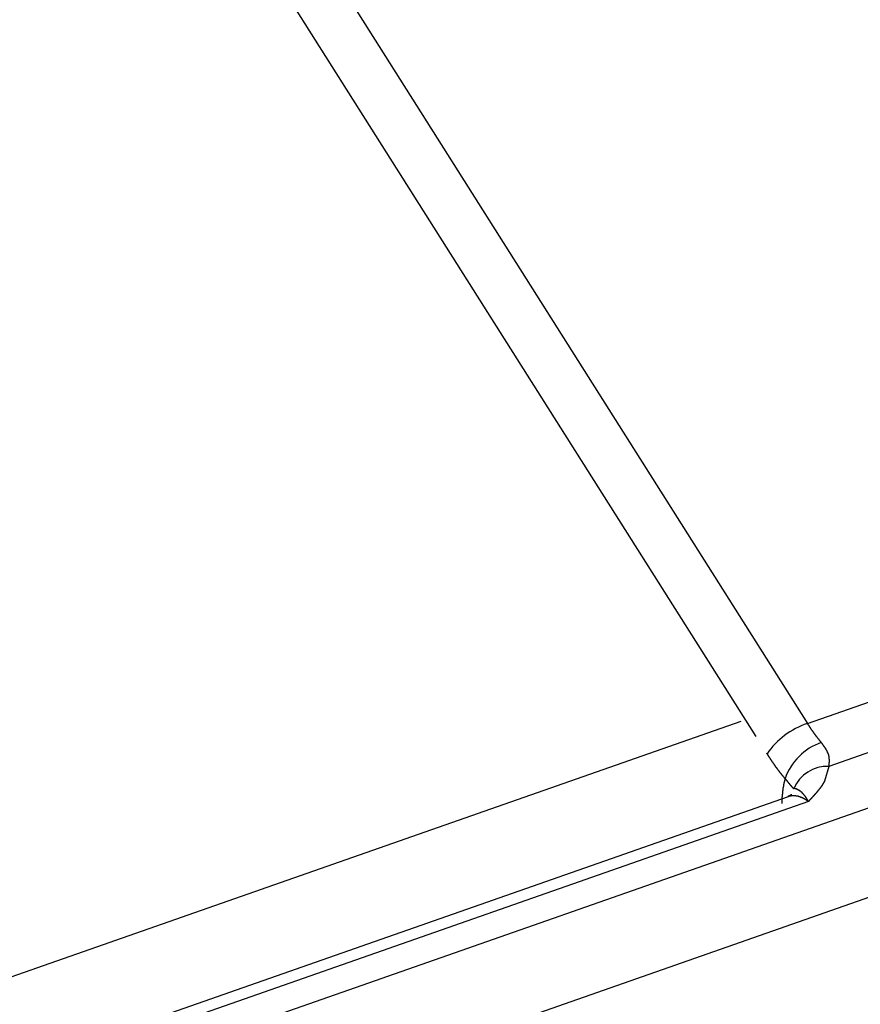
# Model space of a CAD drawing. Extents: x -5 to 2115, y -604 to -5.
# Drawn here: x 179 to 183, y -210 to -205 of the extents above; entities that cross this region are included whole.
import ezdxf

# ---------------------------------------------------------------- set-up
doc = ezdxf.new("R2010")
doc.units = 0
doc.layers.add('GENERAL', color=7, linetype='CONTINUOUS')

msp = doc.modelspace()

# ---------------------------------------------------------------- linework, layer by layer
at = {"layer": 'GENERAL', "linetype": 'CONTINUOUS'}
for p, q in [((179.185, -203.2501), (182.7769, -208.9292)), ((182.525, -208.994), (178.9868, -203.3998)), ((182.7769, -208.9292), (189.8111, -206.4665)), ((189.9813, -206.6544), (182.8817, -209.1399)), ((159.981, -217.4291), (189.9907, -206.9226)), ((190.1628, -207.303), (160.153, -217.8095)), ((182.4507, -208.9198), (63.4002, -250.5998)), ((182.5787, -209.0789), (182.5768, -209.0759)), ((182.8817, -209.1399), (182.8611, -209.2129)), ((182.6826, -209.2891), (159.7885, -217.3044)), ((182.7824, -209.3122), (159.855, -217.3391))]:
    msp.add_line(p, q, dxfattribs=at)
for points in [[(182.777, -208.929, 0), (182.777, -208.93, 0), (182.778, -208.931, 0), (182.778, -208.932, 0), (182.779, -208.932, 0), (182.779, -208.933, 0), (182.78, -208.934, 0), (182.78, -208.935, 0), (182.781, -208.936, 0), (182.781, -208.936, 0), (182.782, -208.937, 0), (182.782, -208.938, 0), (182.783, -208.939, 0), (182.784, -208.939, 0), (182.784, -208.94, 0), (182.785, -208.941, 0), (182.785, -208.942, 0), (182.786, -208.943, 0), (182.786, -208.943, 0), (182.787, -208.944, 0), (182.787, -208.945, 0), (182.788, -208.946, 0), (182.788, -208.947, 0), (182.789, -208.947, 0), (182.789, -208.948, 0), (182.79, -208.949, 0), (182.79, -208.95, 0), (182.791, -208.95, 0), (182.791, -208.951, 0), (182.792, -208.952, 0), (182.792, -208.953, 0), (182.793, -208.953, 0), (182.793, -208.954, 0), (182.794, -208.955, 0), (182.794, -208.956, 0), (182.795, -208.957, 0), (182.795, -208.957, 0), (182.796, -208.958, 0), (182.796, -208.959, 0), (182.797, -208.96, 0), (182.797, -208.96, 0), (182.798, -208.961, 0), (182.799, -208.962, 0), (182.799, -208.963, 0), (182.8, -208.963, 0), (182.8, -208.964, 0), (182.801, -208.965, 0), (182.801, -208.966, 0), (182.802, -208.966, 0), (182.802, -208.967, 0), (182.803, -208.968, 0), (182.803, -208.969, 0), (182.804, -208.969, 0), (182.804, -208.97, 0), (182.805, -208.971, 0), (182.805, -208.972, 0), (182.806, -208.972, 0), (182.806, -208.973, 0), (182.807, -208.974, 0), (182.807, -208.975, 0), (182.808, -208.975, 0), (182.809, -208.976, 0), (182.809, -208.977, 0), (182.81, -208.978, 0), (182.81, -208.978, 0), (182.811, -208.979, 0), (182.811, -208.98, 0), (182.812, -208.98, 0), (182.812, -208.981, 0), (182.813, -208.982, 0), (182.813, -208.983, 0), (182.814, -208.983, 0), (182.814, -208.984, 0), (182.815, -208.985, 0), (182.816, -208.986, 0), (182.816, -208.986, 0), (182.817, -208.987, 0), (182.817, -208.988, 0), (182.818, -208.988, 0), (182.818, -208.989, 0), (182.819, -208.99, 0), (182.819, -208.991, 0), (182.82, -208.991, 0), (182.82, -208.992, 0), (182.821, -208.993, 0), (182.821, -208.993, 0), (182.822, -208.994, 0), (182.823, -208.995, 0), (182.823, -208.996, 0), (182.824, -208.996, 0), (182.824, -208.997, 0), (182.825, -208.998, 0), (182.825, -208.998, 0), (182.826, -208.999, 0), (182.826, -209, 0), (182.827, -209, 0), (182.827, -209.001, 0), (182.828, -209.002, 0), (182.829, -209.003, 0), (182.829, -209.003, 0), (182.83, -209.004, 0), (182.83, -209.005, 0), (182.831, -209.005, 0), (182.831, -209.006, 0), (182.832, -209.007, 0), (182.832, -209.007, 0), (182.833, -209.008, 0), (182.833, -209.009, 0), (182.834, -209.009, 0), (182.835, -209.01, 0), (182.835, -209.011, 0), (182.836, -209.011, 0), (182.836, -209.012, 0), (182.837, -209.013, 0), (182.837, -209.014, 0), (182.838, -209.014, 0), (182.838, -209.015, 0), (182.839, -209.016, 0), (182.84, -209.016, 0), (182.84, -209.017, 0), (182.841, -209.018, 0), (182.841, -209.018, 0), (182.842, -209.019, 0), (182.842, -209.02, 0), (182.843, -209.02, 0), (182.843, -209.021, 0), (182.844, -209.022, 0), (182.844, -209.022, 0), (182.845, -209.023, 0)], [(182.579, -209.079, 0), (182.579, -209.08, 0), (182.58, -209.081, 0), (182.581, -209.082, 0), (182.581, -209.083, 0), (182.582, -209.084, 0), (182.583, -209.085, 0), (182.583, -209.086, 0), (182.584, -209.087, 0), (182.585, -209.088, 0), (182.585, -209.089, 0), (182.586, -209.09, 0), (182.587, -209.091, 0), (182.587, -209.092, 0), (182.588, -209.093, 0), (182.589, -209.094, 0), (182.589, -209.095, 0), (182.59, -209.096, 0), (182.591, -209.097, 0), (182.591, -209.098, 0), (182.592, -209.099, 0), (182.593, -209.1, 0), (182.593, -209.101, 0), (182.594, -209.102, 0), (182.595, -209.103, 0), (182.595, -209.104, 0), (182.596, -209.105, 0), (182.597, -209.106, 0), (182.597, -209.107, 0), (182.598, -209.108, 0), (182.599, -209.109, 0), (182.599, -209.11, 0), (182.6, -209.111, 0), (182.601, -209.112, 0), (182.601, -209.113, 0), (182.602, -209.114, 0), (182.603, -209.115, 0), (182.603, -209.116, 0), (182.604, -209.117, 0), (182.605, -209.118, 0), (182.605, -209.119, 0), (182.606, -209.12, 0), (182.607, -209.121, 0), (182.607, -209.122, 0), (182.608, -209.123, 0), (182.609, -209.124, 0), (182.61, -209.125, 0), (182.61, -209.126, 0), (182.611, -209.127, 0), (182.612, -209.128, 0), (182.612, -209.129, 0), (182.613, -209.13, 0), (182.614, -209.131, 0), (182.614, -209.132, 0), (182.615, -209.133, 0), (182.616, -209.134, 0), (182.616, -209.135, 0), (182.617, -209.136, 0), (182.618, -209.137, 0), (182.618, -209.138, 0), (182.619, -209.139, 0), (182.62, -209.14, 0), (182.621, -209.141, 0), (182.621, -209.142, 0), (182.622, -209.143, 0), (182.623, -209.144, 0), (182.623, -209.145, 0), (182.624, -209.146, 0), (182.625, -209.146, 0), (182.625, -209.147, 0), (182.626, -209.148, 0), (182.627, -209.149, 0), (182.628, -209.15, 0), (182.628, -209.151, 0), (182.629, -209.152, 0), (182.63, -209.153, 0), (182.63, -209.154, 0), (182.631, -209.155, 0), (182.632, -209.156, 0), (182.632, -209.157, 0), (182.633, -209.158, 0), (182.634, -209.159, 0), (182.635, -209.16, 0), (182.635, -209.161, 0), (182.636, -209.161, 0), (182.637, -209.162, 0), (182.637, -209.163, 0), (182.638, -209.164, 0), (182.639, -209.165, 0), (182.639, -209.166, 0), (182.64, -209.167, 0), (182.641, -209.168, 0), (182.642, -209.169, 0), (182.642, -209.17, 0), (182.643, -209.171, 0), (182.644, -209.171, 0), (182.644, -209.172, 0), (182.645, -209.173, 0), (182.646, -209.174, 0), (182.647, -209.175, 0), (182.647, -209.176, 0), (182.648, -209.177, 0), (182.649, -209.178, 0), (182.649, -209.179, 0), (182.65, -209.18, 0), (182.651, -209.18, 0), (182.652, -209.181, 0), (182.652, -209.182, 0), (182.653, -209.183, 0), (182.654, -209.184, 0), (182.654, -209.185, 0), (182.655, -209.186, 0), (182.656, -209.187, 0), (182.657, -209.188, 0), (182.657, -209.188, 0), (182.658, -209.189, 0), (182.659, -209.19, 0), (182.659, -209.191, 0), (182.66, -209.192, 0), (182.661, -209.193, 0), (182.662, -209.194, 0), (182.662, -209.195, 0), (182.663, -209.195, 0), (182.664, -209.196, 0), (182.664, -209.197, 0), (182.665, -209.198, 0), (182.666, -209.199, 0), (182.667, -209.2, 0), (182.667, -209.201, 0)], [(182.667, -209.201, 0), (182.667, -209.201, 0), (182.667, -209.202, 0), (182.667, -209.203, 0), (182.666, -209.204, 0), (182.666, -209.205, 0), (182.666, -209.206, 0), (182.666, -209.207, 0), (182.666, -209.207, 0), (182.665, -209.208, 0), (182.665, -209.209, 0), (182.665, -209.21, 0), (182.665, -209.211, 0), (182.664, -209.212, 0), (182.664, -209.213, 0), (182.664, -209.213, 0), (182.664, -209.214, 0), (182.664, -209.215, 0), (182.663, -209.216, 0), (182.663, -209.217, 0), (182.663, -209.218, 0), (182.663, -209.219, 0), (182.663, -209.219, 0), (182.662, -209.22, 0), (182.662, -209.221, 0), (182.662, -209.222, 0), (182.662, -209.223, 0), (182.662, -209.224, 0), (182.661, -209.225, 0), (182.661, -209.226, 0), (182.661, -209.227, 0), (182.661, -209.228, 0), (182.661, -209.228, 0), (182.66, -209.229, 0), (182.66, -209.23, 0), (182.66, -209.231, 0), (182.66, -209.232, 0), (182.66, -209.233, 0), (182.66, -209.234, 0), (182.659, -209.235, 0), (182.659, -209.236, 0), (182.659, -209.237, 0), (182.659, -209.238, 0), (182.659, -209.238, 0), (182.659, -209.239, 0), (182.658, -209.24, 0), (182.658, -209.241, 0), (182.658, -209.242, 0), (182.658, -209.243, 0), (182.658, -209.244, 0), (182.658, -209.245, 0), (182.657, -209.246, 0), (182.657, -209.247, 0), (182.657, -209.248, 0), (182.657, -209.249, 0), (182.657, -209.25, 0), (182.657, -209.251, 0), (182.657, -209.251, 0), (182.656, -209.252, 0), (182.656, -209.253, 0), (182.656, -209.254, 0), (182.656, -209.255, 0), (182.656, -209.256, 0), (182.656, -209.257, 0), (182.656, -209.258, 0), (182.656, -209.259, 0), (182.655, -209.26, 0), (182.655, -209.261, 0), (182.655, -209.262, 0), (182.655, -209.263, 0), (182.655, -209.264, 0), (182.655, -209.265, 0), (182.655, -209.266, 0), (182.655, -209.267, 0), (182.654, -209.268, 0), (182.654, -209.269, 0), (182.654, -209.27, 0), (182.654, -209.271, 0), (182.654, -209.272, 0), (182.654, -209.273, 0), (182.654, -209.274, 0), (182.654, -209.275, 0), (182.654, -209.276, 0), (182.654, -209.277, 0), (182.653, -209.278, 0), (182.653, -209.279, 0), (182.653, -209.28, 0), (182.653, -209.281, 0), (182.653, -209.282, 0), (182.653, -209.283, 0), (182.653, -209.284, 0), (182.653, -209.285, 0), (182.653, -209.286, 0), (182.653, -209.287, 0), (182.653, -209.288, 0), (182.653, -209.289, 0), (182.652, -209.29, 0), (182.652, -209.291, 0), (182.652, -209.292, 0), (182.652, -209.293, 0), (182.652, -209.294, 0), (182.652, -209.295, 0), (182.652, -209.296, 0), (182.652, -209.297, 0), (182.652, -209.298, 0), (182.652, -209.299, 0), (182.652, -209.3, 0), (182.652, -209.301, 0), (182.652, -209.302, 0), (182.652, -209.303, 0), (182.652, -209.304, 0), (182.652, -209.305, 0), (182.652, -209.306, 0), (182.652, -209.307, 0), (182.651, -209.308, 0), (182.651, -209.309, 0), (182.651, -209.31, 0), (182.651, -209.311, 0), (182.651, -209.312, 0), (182.651, -209.313, 0), (182.651, -209.314, 0), (182.651, -209.315, 0), (182.651, -209.316, 0), (182.651, -209.317, 0), (182.651, -209.319, 0), (182.651, -209.32, 0), (182.651, -209.321, 0), (182.651, -209.322, 0), (182.651, -209.323, 0)], [(182.782, -209.312, 0), (182.782, -209.312, 0), (182.781, -209.311, 0), (182.78, -209.31, 0), (182.779, -209.31, 0), (182.778, -209.309, 0), (182.777, -209.309, 0), (182.777, -209.308, 0), (182.776, -209.308, 0), (182.775, -209.307, 0), (182.774, -209.307, 0), (182.773, -209.306, 0), (182.772, -209.306, 0), (182.772, -209.305, 0), (182.771, -209.305, 0), (182.77, -209.304, 0), (182.769, -209.304, 0), (182.768, -209.303, 0), (182.768, -209.303, 0), (182.767, -209.302, 0), (182.766, -209.302, 0), (182.765, -209.301, 0), (182.764, -209.301, 0), (182.763, -209.3, 0), (182.763, -209.3, 0), (182.762, -209.299, 0), (182.761, -209.299, 0), (182.76, -209.299, 0), (182.759, -209.298, 0), (182.758, -209.298, 0), (182.758, -209.297, 0), (182.757, -209.297, 0), (182.756, -209.296, 0), (182.755, -209.296, 0), (182.754, -209.296, 0), (182.754, -209.295, 0), (182.753, -209.295, 0), (182.752, -209.295, 0), (182.751, -209.294, 0), (182.75, -209.294, 0), (182.749, -209.294, 0), (182.749, -209.293, 0), (182.748, -209.293, 0), (182.747, -209.293, 0), (182.746, -209.292, 0), (182.745, -209.292, 0), (182.745, -209.292, 0), (182.744, -209.291, 0), (182.743, -209.291, 0), (182.742, -209.291, 0), (182.741, -209.29, 0), (182.741, -209.29, 0), (182.74, -209.29, 0), (182.739, -209.29, 0), (182.738, -209.289, 0), (182.737, -209.289, 0), (182.737, -209.289, 0), (182.736, -209.289, 0), (182.735, -209.288, 0), (182.734, -209.288, 0), (182.733, -209.288, 0), (182.733, -209.288, 0), (182.732, -209.288, 0), (182.731, -209.287, 0), (182.73, -209.287, 0), (182.729, -209.287, 0), (182.729, -209.287, 0), (182.728, -209.287, 0), (182.727, -209.287, 0), (182.726, -209.286, 0), (182.725, -209.286, 0), (182.725, -209.286, 0), (182.724, -209.286, 0), (182.723, -209.286, 0), (182.722, -209.286, 0), (182.722, -209.286, 0), (182.721, -209.286, 0), (182.72, -209.285, 0), (182.719, -209.285, 0), (182.718, -209.285, 0), (182.718, -209.285, 0), (182.717, -209.285, 0), (182.716, -209.285, 0), (182.715, -209.285, 0), (182.715, -209.285, 0), (182.714, -209.285, 0), (182.713, -209.285, 0), (182.712, -209.285, 0), (182.712, -209.285, 0), (182.711, -209.285, 0), (182.71, -209.285, 0), (182.709, -209.285, 0), (182.709, -209.285, 0), (182.708, -209.285, 0), (182.707, -209.285, 0), (182.706, -209.285, 0), (182.706, -209.285, 0), (182.705, -209.285, 0), (182.704, -209.285, 0), (182.703, -209.285, 0), (182.703, -209.285, 0), (182.702, -209.285, 0), (182.701, -209.285, 0), (182.7, -209.285, 0), (182.7, -209.285, 0), (182.699, -209.285, 0), (182.698, -209.285, 0), (182.697, -209.285, 0), (182.697, -209.286, 0), (182.696, -209.286, 0), (182.695, -209.286, 0), (182.695, -209.286, 0), (182.694, -209.286, 0), (182.693, -209.286, 0), (182.692, -209.286, 0), (182.692, -209.287, 0), (182.691, -209.287, 0), (182.69, -209.287, 0), (182.69, -209.287, 0), (182.689, -209.287, 0), (182.688, -209.287, 0), (182.687, -209.288, 0), (182.687, -209.288, 0), (182.686, -209.288, 0), (182.685, -209.288, 0), (182.685, -209.288, 0), (182.684, -209.289, 0), (182.683, -209.289, 0), (182.683, -209.289, 0)]]:
    msp.add_polyline3d(points, dxfattribs=at)
at = {"layer": 'GENERAL'}
for points in [[(182.845, -209.023, 0), (182.846, -209.024, 0), (182.846, -209.024, 0), (182.847, -209.025, 0), (182.847, -209.026, 0), (182.848, -209.026, 0), (182.848, -209.027, 0), (182.848, -209.028, 0), (182.849, -209.028, 0), (182.849, -209.029, 0), (182.85, -209.03, 0), (182.85, -209.03, 0), (182.851, -209.031, 0), (182.851, -209.032, 0), (182.852, -209.032, 0), (182.852, -209.033, 0), (182.853, -209.034, 0), (182.853, -209.034, 0), (182.854, -209.035, 0), (182.854, -209.036, 0), (182.855, -209.036, 0), (182.855, -209.037, 0), (182.856, -209.038, 0), (182.856, -209.038, 0), (182.857, -209.039, 0), (182.857, -209.04, 0), (182.858, -209.04, 0), (182.858, -209.041, 0), (182.859, -209.042, 0), (182.859, -209.042, 0), (182.859, -209.043, 0), (182.86, -209.044, 0), (182.86, -209.044, 0), (182.861, -209.045, 0), (182.861, -209.046, 0), (182.862, -209.046, 0), (182.862, -209.047, 0), (182.863, -209.048, 0), (182.863, -209.048, 0), (182.863, -209.049, 0), (182.864, -209.05, 0), (182.864, -209.05, 0), (182.865, -209.051, 0), (182.865, -209.052, 0), (182.866, -209.052, 0), (182.866, -209.053, 0), (182.866, -209.054, 0), (182.867, -209.054, 0), (182.867, -209.055, 0), (182.868, -209.056, 0), (182.868, -209.056, 0), (182.868, -209.057, 0), (182.869, -209.058, 0), (182.869, -209.058, 0), (182.87, -209.059, 0), (182.87, -209.06, 0), (182.87, -209.06, 0), (182.871, -209.061, 0), (182.871, -209.062, 0), (182.871, -209.062, 0), (182.872, -209.063, 0), (182.872, -209.064, 0), (182.872, -209.064, 0), (182.873, -209.065, 0), (182.873, -209.066, 0), (182.873, -209.066, 0), (182.874, -209.067, 0), (182.874, -209.068, 0), (182.874, -209.068, 0), (182.875, -209.069, 0), (182.875, -209.069, 0), (182.875, -209.07, 0), (182.875, -209.071, 0), (182.876, -209.071, 0), (182.876, -209.072, 0), (182.876, -209.073, 0), (182.877, -209.073, 0), (182.877, -209.074, 0), (182.877, -209.075, 0), (182.877, -209.075, 0), (182.878, -209.076, 0), (182.878, -209.077, 0), (182.878, -209.077, 0), (182.878, -209.078, 0), (182.878, -209.078, 0), (182.879, -209.079, 0), (182.879, -209.08, 0), (182.879, -209.08, 0), (182.879, -209.081, 0), (182.879, -209.082, 0), (182.88, -209.082, 0), (182.88, -209.083, 0), (182.88, -209.083, 0), (182.88, -209.084, 0), (182.88, -209.085, 0), (182.881, -209.085, 0), (182.881, -209.086, 0), (182.881, -209.086, 0), (182.881, -209.087, 0), (182.881, -209.088, 0), (182.881, -209.088, 0), (182.881, -209.089, 0), (182.882, -209.089, 0), (182.882, -209.09, 0), (182.882, -209.091, 0), (182.882, -209.091, 0), (182.882, -209.092, 0), (182.882, -209.092, 0), (182.882, -209.093, 0), (182.882, -209.094, 0), (182.882, -209.094, 0), (182.883, -209.095, 0), (182.883, -209.095, 0), (182.883, -209.096, 0), (182.883, -209.097, 0), (182.883, -209.097, 0), (182.883, -209.098, 0), (182.883, -209.098, 0), (182.883, -209.099, 0), (182.883, -209.1, 0), (182.883, -209.1, 0), (182.883, -209.101, 0), (182.883, -209.101, 0), (182.883, -209.102, 0), (182.883, -209.103, 0), (182.883, -209.103, 0), (182.884, -209.104, 0), (182.884, -209.104, 0), (182.884, -209.105, 0), (182.884, -209.105, 0), (182.884, -209.106, 0), (182.884, -209.107, 0), (182.884, -209.107, 0), (182.884, -209.108, 0), (182.884, -209.108, 0), (182.884, -209.109, 0), (182.884, -209.109, 0), (182.884, -209.11, 0), (182.884, -209.111, 0), (182.884, -209.111, 0), (182.884, -209.112, 0), (182.884, -209.112, 0), (182.884, -209.113, 0), (182.884, -209.113, 0), (182.884, -209.114, 0), (182.884, -209.115, 0), (182.884, -209.115, 0), (182.884, -209.116, 0), (182.884, -209.116, 0), (182.884, -209.117, 0), (182.884, -209.117, 0), (182.884, -209.118, 0), (182.884, -209.118, 0), (182.884, -209.119, 0), (182.884, -209.12, 0), (182.884, -209.12, 0), (182.884, -209.121, 0), (182.884, -209.121, 0), (182.883, -209.122, 0), (182.883, -209.122, 0), (182.883, -209.123, 0), (182.883, -209.123, 0), (182.883, -209.124, 0), (182.883, -209.125, 0), (182.883, -209.125, 0), (182.883, -209.126, 0), (182.883, -209.126, 0), (182.883, -209.127, 0), (182.883, -209.127, 0), (182.883, -209.128, 0), (182.883, -209.128, 0), (182.883, -209.129, 0), (182.883, -209.13, 0), (182.883, -209.13, 0), (182.883, -209.131, 0), (182.883, -209.131, 0), (182.883, -209.132, 0), (182.883, -209.132, 0), (182.883, -209.133, 0), (182.882, -209.133, 0), (182.882, -209.134, 0), (182.882, -209.134, 0), (182.882, -209.135, 0), (182.882, -209.136, 0), (182.882, -209.136, 0), (182.882, -209.137, 0), (182.882, -209.137, 0), (182.882, -209.138, 0), (182.882, -209.138, 0), (182.882, -209.139, 0), (182.882, -209.139, 0), (182.882, -209.14, 0)], [(182.667, -209.201, 0), (182.668, -209.201, 0), (182.668, -209.201, 0), (182.669, -209.202, 0), (182.669, -209.202, 0), (182.669, -209.203, 0), (182.67, -209.203, 0), (182.67, -209.204, 0), (182.671, -209.204, 0), (182.671, -209.205, 0), (182.671, -209.205, 0), (182.672, -209.205, 0), (182.672, -209.206, 0), (182.672, -209.206, 0), (182.673, -209.207, 0), (182.673, -209.207, 0), (182.674, -209.208, 0), (182.674, -209.208, 0), (182.674, -209.209, 0), (182.675, -209.209, 0), (182.675, -209.209, 0), (182.675, -209.21, 0), (182.676, -209.21, 0), (182.676, -209.211, 0), (182.677, -209.211, 0), (182.677, -209.212, 0), (182.677, -209.212, 0), (182.678, -209.212, 0), (182.678, -209.213, 0), (182.678, -209.213, 0), (182.679, -209.214, 0), (182.679, -209.214, 0), (182.679, -209.214, 0), (182.68, -209.215, 0), (182.68, -209.215, 0), (182.68, -209.216, 0), (182.681, -209.216, 0), (182.681, -209.216, 0), (182.681, -209.217, 0), (182.682, -209.217, 0), (182.682, -209.218, 0), (182.682, -209.218, 0), (182.683, -209.218, 0), (182.683, -209.219, 0), (182.683, -209.219, 0), (182.684, -209.22, 0), (182.684, -209.22, 0), (182.684, -209.22, 0), (182.685, -209.221, 0), (182.685, -209.221, 0), (182.685, -209.221, 0), (182.685, -209.222, 0), (182.686, -209.222, 0), (182.686, -209.223, 0), (182.686, -209.223, 0), (182.687, -209.223, 0), (182.687, -209.224, 0), (182.687, -209.224, 0), (182.687, -209.224, 0), (182.688, -209.225, 0), (182.688, -209.225, 0), (182.688, -209.225, 0), (182.689, -209.226, 0), (182.689, -209.226, 0), (182.689, -209.226, 0), (182.689, -209.227, 0), (182.69, -209.227, 0), (182.69, -209.227, 0), (182.69, -209.228, 0), (182.69, -209.228, 0), (182.691, -209.228, 0), (182.691, -209.229, 0), (182.691, -209.229, 0), (182.691, -209.229, 0), (182.692, -209.23, 0), (182.692, -209.23, 0), (182.692, -209.23, 0), (182.692, -209.23, 0), (182.693, -209.231, 0), (182.693, -209.231, 0), (182.693, -209.231, 0), (182.693, -209.232, 0), (182.694, -209.232, 0), (182.694, -209.232, 0), (182.694, -209.232, 0), (182.694, -209.233, 0), (182.695, -209.233, 0), (182.695, -209.233, 0), (182.695, -209.233, 0), (182.695, -209.234, 0), (182.695, -209.234, 0), (182.696, -209.234, 0), (182.696, -209.234, 0), (182.696, -209.235, 0), (182.696, -209.235, 0), (182.696, -209.235, 0), (182.697, -209.235, 0), (182.697, -209.236, 0), (182.697, -209.236, 0), (182.697, -209.236, 0), (182.697, -209.236, 0), (182.698, -209.237, 0), (182.698, -209.237, 0), (182.698, -209.237, 0), (182.698, -209.237, 0), (182.698, -209.237, 0), (182.699, -209.238, 0), (182.699, -209.238, 0), (182.699, -209.238, 0), (182.699, -209.238, 0), (182.699, -209.238, 0), (182.699, -209.239, 0), (182.7, -209.239, 0), (182.7, -209.239, 0), (182.7, -209.239, 0), (182.7, -209.239, 0), (182.7, -209.239, 0), (182.7, -209.24, 0), (182.701, -209.24, 0), (182.701, -209.24, 0), (182.701, -209.24, 0), (182.701, -209.24, 0), (182.701, -209.241, 0), (182.701, -209.241, 0), (182.702, -209.241, 0), (182.702, -209.241, 0), (182.702, -209.241, 0), (182.702, -209.241, 0), (182.702, -209.241, 0), (182.702, -209.242, 0), (182.703, -209.242, 0), (182.703, -209.242, 0), (182.703, -209.242, 0), (182.703, -209.242, 0), (182.703, -209.242, 0), (182.703, -209.243, 0), (182.703, -209.243, 0), (182.704, -209.243, 0), (182.704, -209.243, 0), (182.704, -209.243, 0), (182.704, -209.243, 0), (182.704, -209.243, 0), (182.704, -209.243, 0), (182.704, -209.244, 0), (182.705, -209.244, 0), (182.705, -209.244, 0), (182.705, -209.244, 0), (182.705, -209.244, 0), (182.705, -209.244, 0), (182.705, -209.244, 0), (182.705, -209.244, 0), (182.705, -209.245, 0), (182.706, -209.245, 0), (182.706, -209.245, 0), (182.706, -209.245, 0), (182.706, -209.245, 0), (182.706, -209.245, 0), (182.706, -209.245, 0), (182.706, -209.245, 0), (182.706, -209.245, 0), (182.707, -209.246, 0), (182.707, -209.246, 0), (182.707, -209.246, 0), (182.707, -209.246, 0), (182.707, -209.246, 0), (182.707, -209.246, 0), (182.707, -209.246, 0), (182.707, -209.246, 0), (182.708, -209.246, 0), (182.708, -209.246, 0), (182.708, -209.247, 0), (182.708, -209.247, 0), (182.708, -209.247, 0), (182.708, -209.247, 0), (182.708, -209.247, 0), (182.708, -209.247, 0), (182.708, -209.247, 0), (182.709, -209.247, 0), (182.709, -209.247, 0), (182.709, -209.247, 0), (182.709, -209.248, 0), (182.709, -209.248, 0), (182.709, -209.248, 0), (182.709, -209.248, 0), (182.709, -209.248, 0), (182.71, -209.248, 0), (182.71, -209.248, 0), (182.71, -209.248, 0), (182.71, -209.248, 0), (182.71, -209.248, 0), (182.71, -209.248, 0), (182.71, -209.249, 0)], [(182.861, -209.213, 0), (182.861, -209.213, 0), (182.861, -209.214, 0), (182.86, -209.214, 0), (182.86, -209.215, 0), (182.86, -209.215, 0), (182.859, -209.216, 0), (182.859, -209.216, 0), (182.859, -209.217, 0), (182.859, -209.217, 0), (182.858, -209.217, 0), (182.858, -209.218, 0), (182.858, -209.218, 0), (182.858, -209.219, 0), (182.857, -209.219, 0), (182.857, -209.22, 0), (182.857, -209.22, 0), (182.857, -209.221, 0), (182.856, -209.221, 0), (182.856, -209.222, 0), (182.856, -209.222, 0), (182.855, -209.223, 0), (182.855, -209.223, 0), (182.855, -209.223, 0), (182.855, -209.224, 0), (182.854, -209.224, 0), (182.854, -209.225, 0), (182.854, -209.225, 0), (182.853, -209.226, 0), (182.853, -209.226, 0), (182.853, -209.227, 0), (182.853, -209.227, 0), (182.852, -209.228, 0), (182.852, -209.228, 0), (182.852, -209.228, 0), (182.851, -209.229, 0), (182.851, -209.229, 0), (182.851, -209.23, 0), (182.851, -209.23, 0), (182.85, -209.231, 0), (182.85, -209.231, 0), (182.85, -209.232, 0), (182.849, -209.232, 0), (182.849, -209.233, 0), (182.849, -209.233, 0), (182.849, -209.234, 0), (182.848, -209.234, 0), (182.848, -209.234, 0), (182.848, -209.235, 0), (182.847, -209.235, 0), (182.847, -209.236, 0), (182.847, -209.236, 0), (182.846, -209.237, 0), (182.846, -209.237, 0), (182.846, -209.238, 0), (182.845, -209.238, 0), (182.845, -209.239, 0), (182.845, -209.239, 0), (182.844, -209.239, 0), (182.844, -209.24, 0), (182.844, -209.24, 0), (182.844, -209.241, 0), (182.843, -209.241, 0), (182.843, -209.242, 0), (182.843, -209.242, 0), (182.842, -209.243, 0), (182.842, -209.243, 0), (182.842, -209.243, 0), (182.841, -209.244, 0), (182.841, -209.244, 0), (182.841, -209.245, 0), (182.84, -209.245, 0), (182.84, -209.246, 0), (182.84, -209.246, 0), (182.839, -209.247, 0), (182.839, -209.247, 0), (182.839, -209.248, 0), (182.838, -209.248, 0), (182.838, -209.248, 0), (182.838, -209.249, 0), (182.837, -209.249, 0), (182.837, -209.25, 0), (182.837, -209.25, 0), (182.836, -209.251, 0), (182.836, -209.251, 0), (182.835, -209.252, 0), (182.835, -209.252, 0), (182.835, -209.252, 0), (182.834, -209.253, 0), (182.834, -209.253, 0), (182.834, -209.254, 0), (182.833, -209.254, 0), (182.833, -209.255, 0), (182.833, -209.255, 0), (182.832, -209.256, 0), (182.832, -209.256, 0), (182.832, -209.256, 0), (182.831, -209.257, 0), (182.831, -209.257, 0), (182.831, -209.258, 0), (182.83, -209.258, 0), (182.83, -209.259, 0), (182.829, -209.259, 0), (182.829, -209.26, 0), (182.829, -209.26, 0), (182.828, -209.26, 0), (182.828, -209.261, 0), (182.828, -209.261, 0), (182.827, -209.262, 0), (182.827, -209.262, 0), (182.827, -209.263, 0), (182.826, -209.263, 0), (182.826, -209.264, 0), (182.825, -209.264, 0), (182.825, -209.264, 0), (182.825, -209.265, 0), (182.824, -209.265, 0), (182.824, -209.266, 0), (182.824, -209.266, 0), (182.823, -209.267, 0), (182.823, -209.267, 0), (182.823, -209.268, 0), (182.822, -209.268, 0), (182.822, -209.268, 0), (182.821, -209.269, 0), (182.821, -209.269, 0), (182.821, -209.27, 0), (182.82, -209.27, 0), (182.82, -209.271, 0), (182.82, -209.271, 0), (182.819, -209.272, 0), (182.819, -209.272, 0), (182.818, -209.272, 0), (182.818, -209.273, 0), (182.818, -209.273, 0), (182.817, -209.274, 0), (182.817, -209.274, 0), (182.816, -209.275, 0), (182.816, -209.275, 0), (182.816, -209.276, 0), (182.815, -209.276, 0), (182.815, -209.276, 0), (182.815, -209.277, 0), (182.814, -209.277, 0), (182.814, -209.278, 0), (182.813, -209.278, 0), (182.813, -209.279, 0), (182.813, -209.279, 0), (182.812, -209.279, 0), (182.812, -209.28, 0), (182.811, -209.28, 0), (182.811, -209.281, 0), (182.811, -209.281, 0), (182.81, -209.282, 0), (182.81, -209.282, 0), (182.81, -209.283, 0), (182.809, -209.283, 0), (182.809, -209.283, 0), (182.808, -209.284, 0), (182.808, -209.284, 0), (182.808, -209.285, 0), (182.807, -209.285, 0), (182.807, -209.286, 0), (182.806, -209.286, 0), (182.806, -209.286, 0), (182.806, -209.287, 0), (182.805, -209.287, 0), (182.805, -209.288, 0), (182.804, -209.288, 0), (182.804, -209.289, 0), (182.804, -209.289, 0), (182.803, -209.29, 0), (182.803, -209.29, 0), (182.802, -209.29, 0), (182.802, -209.291, 0), (182.802, -209.291, 0), (182.801, -209.292, 0), (182.801, -209.292, 0), (182.801, -209.293, 0), (182.8, -209.293, 0), (182.8, -209.293, 0), (182.799, -209.294, 0), (182.799, -209.294, 0), (182.799, -209.295, 0), (182.798, -209.295, 0), (182.798, -209.296, 0), (182.797, -209.296, 0), (182.797, -209.297, 0), (182.797, -209.297, 0), (182.796, -209.297, 0), (182.796, -209.298, 0), (182.795, -209.298, 0), (182.795, -209.299, 0), (182.795, -209.299, 0), (182.794, -209.3, 0), (182.794, -209.3, 0), (182.793, -209.3, 0), (182.793, -209.301, 0), (182.793, -209.301, 0), (182.792, -209.302, 0), (182.792, -209.302, 0), (182.791, -209.303, 0), (182.791, -209.303, 0), (182.79, -209.304, 0), (182.79, -209.304, 0), (182.79, -209.304, 0), (182.789, -209.305, 0), (182.789, -209.305, 0), (182.788, -209.306, 0), (182.788, -209.306, 0), (182.788, -209.307, 0), (182.787, -209.307, 0), (182.787, -209.307, 0), (182.786, -209.308, 0), (182.786, -209.308, 0), (182.786, -209.309, 0), (182.785, -209.309, 0), (182.785, -209.31, 0), (182.784, -209.31, 0), (182.784, -209.31, 0), (182.784, -209.311, 0), (182.783, -209.311, 0), (182.783, -209.312, 0), (182.782, -209.312, 0)], [(182.7, -209.28, 0), (182.7, -209.28, 0), (182.7, -209.28, 0), (182.7, -209.28, 0), (182.7, -209.28, 0), (182.7, -209.28, 0), (182.7, -209.28, 0), (182.7, -209.28, 0), (182.7, -209.28, 0), (182.7, -209.28, 0), (182.7, -209.28, 0), (182.7, -209.28, 0), (182.7, -209.279, 0), (182.7, -209.279, 0), (182.7, -209.279, 0), (182.7, -209.279, 0), (182.7, -209.279, 0), (182.7, -209.279, 0), (182.7, -209.279, 0), (182.7, -209.279, 0), (182.701, -209.279, 0), (182.701, -209.279, 0), (182.701, -209.279, 0), (182.701, -209.279, 0), (182.701, -209.279, 0), (182.701, -209.279, 0), (182.701, -209.279, 0), (182.701, -209.279, 0), (182.701, -209.279, 0), (182.701, -209.279, 0), (182.701, -209.279, 0), (182.701, -209.279, 0), (182.701, -209.279, 0), (182.701, -209.279, 0), (182.701, -209.279, 0), (182.701, -209.279, 0), (182.7, -209.279, 0), (182.7, -209.279, 0), (182.7, -209.279, 0), (182.7, -209.279, 0), (182.7, -209.279, 0), (182.7, -209.279, 0), (182.7, -209.279, 0), (182.7, -209.279, 0), (182.7, -209.279, 0), (182.7, -209.279, 0), (182.7, -209.279, 0), (182.7, -209.279, 0), (182.7, -209.279, 0), (182.7, -209.279, 0), (182.7, -209.279, 0), (182.7, -209.279, 0), (182.7, -209.28, 0), (182.7, -209.28, 0), (182.7, -209.28, 0), (182.7, -209.28, 0), (182.7, -209.28, 0), (182.7, -209.28, 0), (182.7, -209.28, 0), (182.7, -209.28, 0), (182.699, -209.28, 0), (182.699, -209.28, 0), (182.699, -209.28, 0), (182.699, -209.28, 0), (182.699, -209.28, 0), (182.699, -209.28, 0), (182.699, -209.28, 0), (182.699, -209.28, 0), (182.699, -209.28, 0), (182.699, -209.28, 0), (182.699, -209.28, 0), (182.698, -209.28, 0), (182.698, -209.28, 0), (182.698, -209.28, 0), (182.698, -209.28, 0), (182.698, -209.28, 0), (182.698, -209.28, 0), (182.698, -209.28, 0), (182.698, -209.281, 0), (182.697, -209.281, 0), (182.697, -209.281, 0), (182.697, -209.281, 0), (182.697, -209.281, 0), (182.697, -209.281, 0), (182.697, -209.281, 0), (182.697, -209.281, 0), (182.696, -209.281, 0), (182.696, -209.281, 0), (182.696, -209.281, 0), (182.696, -209.281, 0), (182.696, -209.281, 0), (182.696, -209.281, 0), (182.696, -209.281, 0), (182.695, -209.282, 0), (182.695, -209.282, 0), (182.695, -209.282, 0), (182.695, -209.282, 0), (182.695, -209.282, 0), (182.695, -209.282, 0), (182.694, -209.282, 0), (182.694, -209.282, 0), (182.694, -209.282, 0), (182.694, -209.282, 0), (182.694, -209.282, 0), (182.693, -209.282, 0), (182.693, -209.282, 0), (182.693, -209.283, 0), (182.693, -209.283, 0), (182.693, -209.283, 0), (182.692, -209.283, 0), (182.692, -209.283, 0), (182.692, -209.283, 0), (182.692, -209.283, 0), (182.692, -209.283, 0), (182.691, -209.283, 0), (182.691, -209.283, 0), (182.691, -209.283, 0), (182.691, -209.284, 0), (182.691, -209.284, 0), (182.69, -209.284, 0), (182.69, -209.284, 0), (182.69, -209.284, 0), (182.69, -209.284, 0), (182.689, -209.284, 0), (182.689, -209.284, 0), (182.689, -209.284, 0), (182.689, -209.284, 0), (182.689, -209.285, 0), (182.688, -209.285, 0), (182.688, -209.285, 0), (182.688, -209.285, 0), (182.688, -209.285, 0), (182.687, -209.285, 0), (182.687, -209.285, 0), (182.687, -209.285, 0), (182.687, -209.285, 0), (182.687, -209.286, 0), (182.686, -209.286, 0), (182.686, -209.286, 0), (182.686, -209.286, 0), (182.686, -209.286, 0), (182.685, -209.286, 0), (182.685, -209.286, 0), (182.685, -209.286, 0), (182.685, -209.286, 0), (182.684, -209.286, 0), (182.684, -209.287, 0), (182.684, -209.287, 0), (182.684, -209.287, 0), (182.683, -209.287, 0), (182.683, -209.287, 0), (182.683, -209.287, 0), (182.683, -209.287, 0), (182.682, -209.287, 0), (182.682, -209.287, 0), (182.682, -209.288, 0), (182.682, -209.288, 0), (182.681, -209.288, 0), (182.681, -209.288, 0), (182.681, -209.288, 0)], [(182.782, -209.312, 0), (182.782, -209.311, 0), (182.782, -209.311, 0), (182.781, -209.31, 0), (182.781, -209.309, 0), (182.78, -209.309, 0), (182.78, -209.308, 0), (182.78, -209.307, 0), (182.779, -209.307, 0), (182.779, -209.306, 0), (182.778, -209.305, 0), (182.778, -209.305, 0), (182.778, -209.304, 0), (182.777, -209.303, 0), (182.777, -209.303, 0), (182.776, -209.302, 0), (182.776, -209.301, 0), (182.775, -209.301, 0), (182.775, -209.3, 0), (182.775, -209.299, 0), (182.774, -209.299, 0), (182.774, -209.298, 0), (182.773, -209.298, 0), (182.773, -209.297, 0), (182.773, -209.296, 0), (182.772, -209.296, 0), (182.772, -209.295, 0), (182.771, -209.295, 0), (182.771, -209.294, 0), (182.771, -209.293, 0), (182.77, -209.293, 0), (182.77, -209.292, 0), (182.769, -209.292, 0), (182.769, -209.291, 0), (182.769, -209.291, 0), (182.768, -209.29, 0), (182.768, -209.289, 0), (182.767, -209.289, 0), (182.767, -209.288, 0), (182.767, -209.288, 0), (182.766, -209.287, 0), (182.766, -209.287, 0), (182.765, -209.286, 0), (182.765, -209.286, 0), (182.765, -209.285, 0), (182.764, -209.285, 0), (182.764, -209.284, 0), (182.764, -209.284, 0), (182.763, -209.283, 0), (182.763, -209.283, 0), (182.762, -209.282, 0), (182.762, -209.282, 0), (182.762, -209.281, 0), (182.761, -209.281, 0), (182.761, -209.28, 0), (182.76, -209.28, 0), (182.76, -209.279, 0), (182.76, -209.279, 0), (182.759, -209.279, 0), (182.759, -209.278, 0), (182.759, -209.278, 0), (182.758, -209.277, 0), (182.758, -209.277, 0), (182.757, -209.276, 0), (182.757, -209.276, 0), (182.757, -209.276, 0), (182.756, -209.275, 0), (182.756, -209.275, 0), (182.756, -209.274, 0), (182.755, -209.274, 0), (182.755, -209.274, 0), (182.755, -209.273, 0), (182.754, -209.273, 0), (182.754, -209.272, 0), (182.753, -209.272, 0), (182.753, -209.272, 0), (182.753, -209.271, 0), (182.752, -209.271, 0), (182.752, -209.271, 0), (182.752, -209.27, 0), (182.751, -209.27, 0), (182.751, -209.269, 0), (182.751, -209.269, 0), (182.75, -209.269, 0), (182.75, -209.268, 0), (182.75, -209.268, 0), (182.749, -209.268, 0), (182.749, -209.267, 0), (182.749, -209.267, 0), (182.748, -209.267, 0), (182.748, -209.267, 0), (182.748, -209.266, 0), (182.747, -209.266, 0), (182.747, -209.266, 0), (182.747, -209.265, 0), (182.746, -209.265, 0), (182.746, -209.265, 0), (182.746, -209.265, 0), (182.745, -209.264, 0), (182.745, -209.264, 0), (182.745, -209.264, 0), (182.744, -209.263, 0), (182.744, -209.263, 0), (182.744, -209.263, 0), (182.743, -209.263, 0), (182.743, -209.262, 0), (182.743, -209.262, 0), (182.742, -209.262, 0), (182.742, -209.262, 0), (182.742, -209.262, 0), (182.741, -209.261, 0), (182.741, -209.261, 0), (182.741, -209.261, 0), (182.74, -209.261, 0), (182.74, -209.26, 0), (182.74, -209.26, 0), (182.74, -209.26, 0), (182.739, -209.26, 0), (182.739, -209.26, 0), (182.739, -209.259, 0), (182.738, -209.259, 0), (182.738, -209.259, 0), (182.738, -209.259, 0), (182.738, -209.259, 0), (182.737, -209.258, 0), (182.737, -209.258, 0), (182.737, -209.258, 0), (182.736, -209.258, 0), (182.736, -209.258, 0), (182.736, -209.258, 0), (182.736, -209.257, 0), (182.735, -209.257, 0), (182.735, -209.257, 0), (182.735, -209.257, 0), (182.734, -209.257, 0), (182.734, -209.257, 0), (182.734, -209.256, 0), (182.734, -209.256, 0), (182.733, -209.256, 0), (182.733, -209.256, 0), (182.733, -209.256, 0), (182.733, -209.256, 0), (182.732, -209.256, 0), (182.732, -209.255, 0), (182.732, -209.255, 0), (182.732, -209.255, 0), (182.731, -209.255, 0), (182.731, -209.255, 0), (182.731, -209.255, 0), (182.731, -209.255, 0), (182.73, -209.255, 0), (182.73, -209.254, 0), (182.73, -209.254, 0), (182.73, -209.254, 0), (182.729, -209.254, 0), (182.729, -209.254, 0), (182.729, -209.254, 0), (182.729, -209.254, 0), (182.728, -209.254, 0), (182.728, -209.254, 0), (182.728, -209.253, 0), (182.728, -209.253, 0), (182.727, -209.253, 0), (182.727, -209.253, 0), (182.727, -209.253, 0), (182.727, -209.253, 0), (182.727, -209.253, 0), (182.726, -209.253, 0), (182.726, -209.253, 0), (182.726, -209.253, 0), (182.726, -209.252, 0), (182.725, -209.252, 0), (182.725, -209.252, 0), (182.725, -209.252, 0), (182.725, -209.252, 0), (182.725, -209.252, 0), (182.724, -209.252, 0), (182.724, -209.252, 0), (182.724, -209.252, 0), (182.724, -209.252, 0), (182.724, -209.252, 0), (182.723, -209.252, 0), (182.723, -209.251, 0), (182.723, -209.251, 0), (182.723, -209.251, 0), (182.723, -209.251, 0), (182.722, -209.251, 0), (182.722, -209.251, 0), (182.722, -209.251, 0), (182.722, -209.251, 0), (182.722, -209.251, 0), (182.721, -209.251, 0), (182.721, -209.251, 0), (182.721, -209.251, 0), (182.721, -209.251, 0), (182.721, -209.251, 0), (182.72, -209.251, 0), (182.72, -209.251, 0), (182.72, -209.25, 0), (182.72, -209.25, 0), (182.72, -209.25, 0), (182.719, -209.25, 0), (182.719, -209.25, 0), (182.719, -209.25, 0), (182.719, -209.25, 0), (182.719, -209.25, 0), (182.719, -209.25, 0), (182.718, -209.25, 0), (182.718, -209.25, 0), (182.718, -209.25, 0), (182.718, -209.25, 0), (182.718, -209.25, 0), (182.717, -209.25, 0), (182.717, -209.25, 0), (182.717, -209.25, 0), (182.717, -209.25, 0), (182.717, -209.25, 0), (182.717, -209.25, 0), (182.716, -209.25, 0), (182.716, -209.25, 0), (182.716, -209.25, 0), (182.716, -209.25, 0), (182.716, -209.249, 0), (182.716, -209.249, 0), (182.715, -209.249, 0), (182.715, -209.249, 0), (182.715, -209.249, 0), (182.715, -209.249, 0), (182.715, -209.249, 0), (182.715, -209.249, 0), (182.714, -209.249, 0), (182.714, -209.249, 0), (182.714, -209.249, 0), (182.714, -209.249, 0), (182.714, -209.249, 0), (182.714, -209.249, 0), (182.713, -209.249, 0), (182.713, -209.249, 0), (182.713, -209.249, 0), (182.713, -209.249, 0), (182.713, -209.249, 0), (182.713, -209.249, 0), (182.712, -209.249, 0), (182.712, -209.249, 0), (182.712, -209.249, 0), (182.712, -209.249, 0), (182.712, -209.249, 0), (182.712, -209.249, 0), (182.711, -209.249, 0), (182.711, -209.249, 0), (182.711, -209.249, 0), (182.711, -209.249, 0), (182.711, -209.249, 0), (182.711, -209.249, 0), (182.71, -209.249, 0), (182.71, -209.249, 0)]]:
    msp.add_polyline3d(points, dxfattribs=at)
at = {"layer": 'GENERAL', "linetype": 'CONTINUOUS'}
for centre, radius, start, end in [((182.8981, -209.2957), 0.3861, 108.2907, 145.8229), ((182.9407, -209.2961), 0.2895, 109.2884, 160.7383), ((182.875, -209.319), 0.1792, 87.8466, 156.8588)]:
    msp.add_arc(centre, radius, start, end, dxfattribs=at)

doc.saveas('drawing.dxf')
